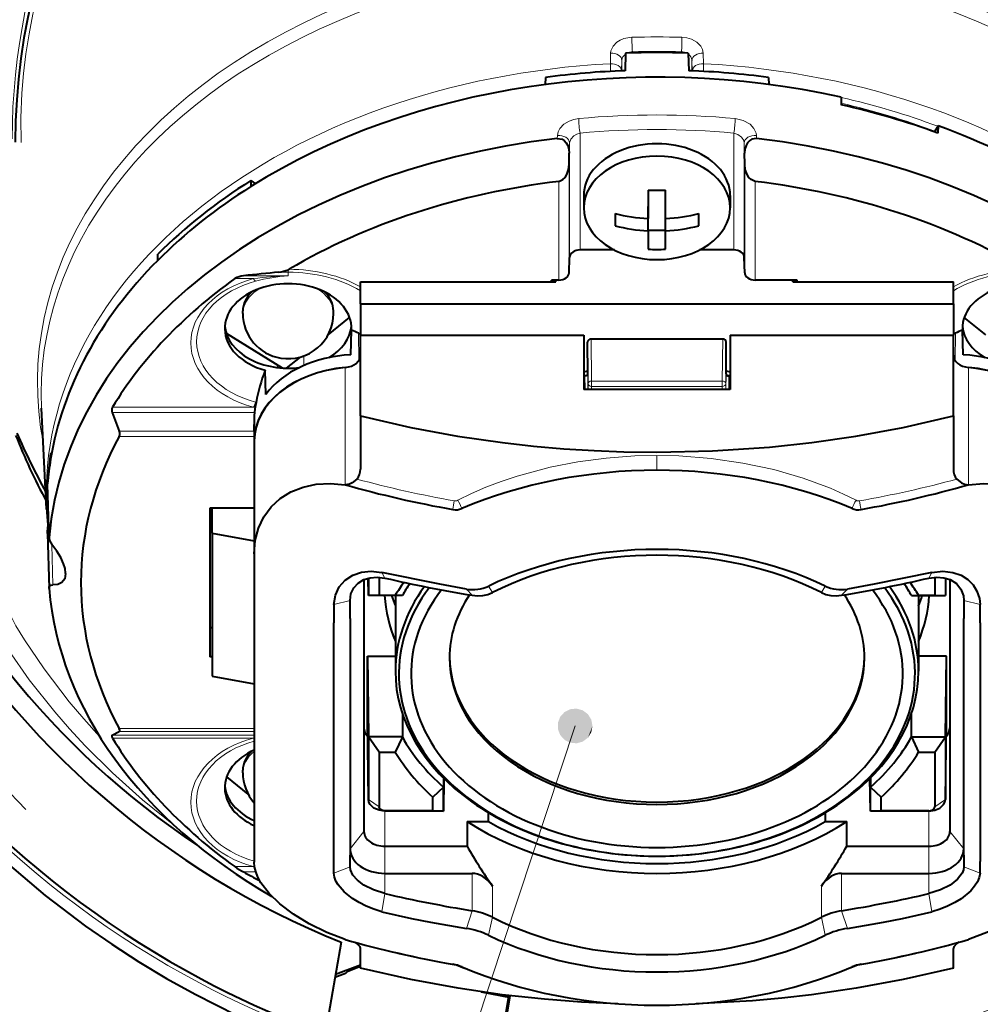
# Model space of a CAD drawing. Extents: x 29 to 779, y 27 to 520.
# Drawn here: x 591 to 619, y 279 to 308 of the extents above; entities that cross this region are included whole.
import ezdxf

# ---------------------------------------------------------------- set-up
doc = ezdxf.new("R2010")
doc.units = 0
doc.linetypes.add('DASHSPACE', pattern=[30, 12, -18])

msp = doc.modelspace()

# ---------------------------------------------------------------- linework, layer by layer
at = {"color": 7, "lineweight": 13}
for p, q in [((607.974243, 306.253387), (607.981567, 306.554199)), ((608.604187, 306.5625), (608.604187, 306.594299)), ((610.014587, 306.594299), (610.014587, 306.5625)), ((610.637207, 306.554199), (610.644531, 306.253387)), ((608.297058, 306.045715), (608.30426, 306.346527)), ((608.30426, 306.048492), (608.30426, 306.346527)), ((610.314514, 306.346527), (610.314514, 306.048492)), ((610.314514, 306.346527), (610.321716, 306.045715)), ((607.104187, 304.261444), (607.104187, 300.908569)), ((611.514587, 300.908569), (611.514587, 304.261444)), ((606.453247, 304.111359), (606.455261, 304.192322)), ((606.797119, 303.689148), (606.80426, 303.983063)), ((606.80426, 303.983063), (606.80426, 300.696503)), ((611.814514, 303.983063), (611.821655, 303.689148)), ((611.814514, 300.696503), (611.814514, 303.983063)), ((612.163513, 304.192322), (612.165527, 304.111359)), ((606.793579, 303.371979), (606.793579, 300.257294)), ((611.825195, 300.257294), (611.825195, 303.371979)), ((606.493652, 302.877594), (606.493652, 300.045227)), ((612.125122, 300.045227), (612.125122, 302.877594)), ((598.470947, 300.273987), (598.734375, 300.273987)), ((598.734375, 300.342041), (598.734375, 300.273987)), ((598.734375, 300.168182), (598.734375, 300.273987)), ((597.205078, 300.086121), (597.743896, 300.086121)), ((597.45697, 300.168182), (598.734375, 300.168182)), ((600.751831, 298.519928), (600.761353, 297.73877)), ((607.436035, 297.148499), (607.421265, 298.35556)), ((611.182739, 297.148499), (611.19751, 298.35556)), ((617.866943, 298.519928), (617.857422, 297.73877)), ((607.335999, 297.077789), (607.321472, 298.265717)), ((611.282776, 297.077789), (611.297302, 298.265717)), ((599.180908, 297.59314), (599.181763, 297.86908)), ((598.42804, 297.53772), (598.428284, 297.607727)), ((600.373657, 297.539307), (600.373657, 294.172974)), ((618.245117, 294.172974), (618.245117, 297.539307)), ((607.209412, 297.321136), (607.314758, 297.321136)), ((607.248657, 296.907837), (607.243958, 297.294464)), ((607.329346, 296.907837), (607.323853, 297.355713)), ((607.436035, 297.148499), (611.182739, 297.148499)), ((607.436035, 297.148499), (607.436035, 296.991821)), ((611.182739, 297.148499), (611.182739, 296.991821)), ((611.294922, 297.355713), (611.289429, 296.907837)), ((611.304016, 297.321136), (611.409363, 297.321136)), ((611.374817, 297.294464), (611.370117, 296.907837)), ((607.335999, 297.077789), (607.335266, 296.907837)), ((607.436035, 296.991821), (607.435608, 296.907837)), ((607.436035, 296.991821), (611.182739, 296.991821)), ((611.182739, 296.991821), (611.183167, 296.907837)), ((611.282776, 297.077789), (611.283508, 296.907837)), ((593.696594, 296.39621), (597.743896, 296.39621)), ((597.789307, 296.390076), (597.743896, 296.39621)), ((597.817017, 296.538055), (597.802979, 296.54184)), ((593.691223, 296.24292), (597.770264, 296.24292)), ((597.758057, 295.900421), (597.763733, 295.432953)), ((593.893066, 295.560669), (597.759399, 295.560669)), ((593.893555, 295.713959), (597.758972, 295.713959)), ((609.309387, 294.588928), (609.309387, 295.01416)), ((591.843567, 294.389557), (591.83905, 294.211365)), ((591.878662, 292.663147), (591.83905, 294.211395)), ((591.958496, 292.453186), (591.985046, 291.300568)), ((601.509399, 291.496796), (601.424683, 291.659058)), ((617.109375, 291.496796), (617.194092, 291.659058)), ((604.595154, 291.080902), (604.484436, 291.267822)), ((614.023621, 291.080902), (614.13739, 291.266327)), ((604.013184, 291.004913), (603.845154, 291.17926)), ((614.605591, 291.004913), (614.77356, 291.17926)), ((600.509521, 290.853851), (600.042603, 290.737793)), ((618.109253, 290.853851), (618.576172, 290.737762)), ((601.039063, 285.147522), (601.011169, 287.410278)), ((617.579712, 285.147522), (617.607605, 287.410278)), ((593.691223, 286.990997), (597.758789, 286.990997)), ((593.893066, 287.178833), (597.759399, 287.178833)), ((593.893555, 287.096802), (597.758972, 287.096802)), ((597.758057, 287.059509), (597.759399, 286.950256)), ((606.961548, 287.2547), (598.794922, 262.561279)), ((593.696594, 286.908966), (597.743896, 286.908966)), ((597.759766, 286.911072), (597.743896, 286.908966)), ((601.039063, 285.147522), (601.34436, 284.935394)), ((617.579712, 285.147522), (617.274414, 284.935394)), ((601.509399, 284.814972), (601.509399, 284.818695)), ((601.509399, 284.814972), (601.509399, 283.803711)), ((617.109375, 284.814972), (617.109375, 284.818695)), ((617.109375, 284.814972), (617.109375, 283.803711)), ((600.509399, 283.733002), (600.909363, 284.227966)), ((618.109375, 283.733002), (617.709412, 284.227966)), ((601.509399, 283.025879), (601.509399, 283.803711)), ((617.109375, 283.025879), (617.109375, 283.803711)), ((597.205078, 283.219025), (597.743896, 283.219025)), ((597.45697, 283.065735), (597.807556, 283.065735)), ((597.743896, 283.219025), (597.764404, 283.261108)), ((597.743896, 283.219025), (597.770691, 283.215424)), ((600.509399, 283.217072), (600.04303, 283.030457)), ((601.509399, 283.025879), (601.509399, 282.445831)), ((604.013184, 283.025879), (604.013184, 281.953918)), ((614.605591, 281.953918), (614.605591, 283.025879)), ((617.109375, 283.025879), (617.109375, 282.445831)), ((618.109253, 283.217102), (618.576172, 283.030273)), ((604.595154, 282.662628), (604.595154, 281.765747)), ((614.023621, 281.765747), (614.023621, 282.662628)), ((601.509399, 282.445831), (601.424683, 281.926788)), ((617.109375, 282.445831), (617.194092, 281.926788)), ((604.013184, 281.953918), (603.845215, 281.447083)), ((614.605591, 281.953918), (614.773621, 281.447083)), ((604.595154, 281.765747), (604.481384, 281.250458)), ((614.023621, 281.765747), (614.134338, 281.248993)), ((603.488708, 280.412354), (603.496277, 280.393921)), ((615.130127, 280.412354), (615.122498, 280.393921))]:
    msp.add_line(p, q, dxfattribs=at)
at = {"color": 7, "lineweight": 40}
for p, q in [((608.409363, 306.556152), (608.397156, 306.052094)), ((610.209412, 306.556152), (610.221619, 306.052094)), ((606.109375, 305.860138), (606.104431, 305.656158)), ((612.509399, 305.860138), (612.514343, 305.656189)), ((614.590881, 305.288422), (614.593872, 305.071747)), ((617.372192, 304.473816), (617.267761, 304.295532)), ((617.372192, 304.473816), (617.365479, 304.259949)), ((606.793579, 303.371979), (606.797119, 303.689148)), ((611.825195, 303.371979), (611.821655, 303.689148)), ((597.665405, 302.901367), (597.665588, 302.728821)), ((597.665405, 302.901367), (597.795105, 302.809662)), ((609.059387, 302.628052), (609.059387, 301.812225)), ((609.559387, 301.812225), (609.559387, 302.628052)), ((607.209412, 302.471313), (607.209412, 302.117767)), ((611.409363, 302.471313), (611.409363, 302.117767)), ((608.109375, 301.956299), (608.109375, 301.772797)), ((609.059387, 301.458679), (609.059387, 302.153137)), ((610.509399, 301.772797), (610.509399, 301.956299)), ((608.109375, 301.772797), (608.109375, 301.602753)), ((609.559387, 301.458679), (609.559387, 301.812225)), ((610.509399, 301.602753), (610.509399, 301.772797)), ((609.059387, 301.481384), (609.559387, 301.481384)), ((609.059387, 301.458679), (609.059387, 300.931)), ((609.559387, 300.931), (609.559387, 301.458679)), ((608.090515, 300.908569), (607.104187, 300.908569)), ((611.514587, 300.908569), (610.528259, 300.908569)), ((594.994324, 300.608978), (595, 300.786102)), ((606.793579, 300.257294), (606.80426, 300.696503)), ((611.825195, 300.257294), (611.814514, 300.696503)), ((598.760193, 300.355957), (598.734375, 300.342041)), ((600.809387, 299.99646), (606.409363, 299.99646)), ((600.809387, 299.360046), (600.809387, 299.99646)), ((606.290344, 299.99646), (606.290649, 300.045227)), ((606.493652, 300.045227), (606.290649, 300.045227)), ((606.409363, 299.99646), (606.409363, 300.045227)), ((613.328308, 300.045227), (612.125122, 300.045227)), ((613.209412, 299.99646), (613.209412, 300.045227)), ((613.209412, 299.99646), (617.809387, 299.99646)), ((613.328613, 299.99646), (613.328308, 300.045227)), ((617.809387, 299.360046), (617.809387, 299.99646)), ((597.434387, 299.0896), (597.434387, 299.160309)), ((600.034363, 299.089813), (600.034363, 299.160522)), ((600.809387, 299.360046), (600.809387, 298.46347)), ((600.809387, 299.360046), (617.809387, 299.360046)), ((617.809387, 299.360046), (617.809387, 298.46347)), ((599.880005, 298.475433), (600.496826, 298.970428)), ((618.738647, 298.475525), (618.121948, 298.970428)), ((600.532776, 297.904419), (600.550415, 298.61084)), ((618.085999, 297.904419), (618.068359, 298.61084)), ((596.95813, 298.52359), (598.560669, 297.525116)), ((600.751831, 298.519928), (600.809753, 298.492401)), ((600.809387, 298.46347), (607.209412, 298.46347)), ((600.809387, 296.150085), (600.809387, 298.46347)), ((607.209412, 298.46347), (607.209412, 296.907837)), ((607.421265, 298.35556), (611.19751, 298.35556)), ((611.409363, 298.46347), (611.409363, 296.907837)), ((611.409363, 298.46347), (617.809387, 298.46347)), ((617.866943, 298.519928), (617.809021, 298.492401)), ((617.809387, 296.150085), (617.809387, 298.46347)), ((607.323853, 297.355713), (607.321472, 298.265717)), ((611.294922, 297.355713), (611.297302, 298.265717)), ((598.689087, 297.519653), (599.085938, 297.838135)), ((598.097656, 296.767822), (598.078796, 297.458832)), ((607.209412, 297.416779), (607.323669, 297.437622)), ((611.295105, 297.437622), (611.409363, 297.416779)), ((607.209106, 297.293365), (607.243958, 297.294464)), ((607.323853, 297.355347), (607.322937, 297.343353)), ((611.294922, 297.355713), (611.295837, 297.34317)), ((611.409668, 297.293365), (611.374817, 297.294464)), ((611.409363, 296.907837), (607.209412, 296.907837)), ((591.809998, 293.474304), (591.666992, 296.368134)), ((597.789368, 296.390503), (597.790466, 296.395782)), ((597.817017, 296.538055), (597.790588, 296.396362)), ((593.691223, 296.24292), (593.893555, 295.713959)), ((600.809387, 296.150085), (600.809387, 294.622101)), ((617.809387, 296.150085), (617.809387, 294.622101)), ((597.758972, 295.713959), (597.758057, 295.900421)), ((597.758972, 295.713959), (597.759399, 295.560669)), ((597.759399, 295.560669), (597.759399, 295.435699)), ((597.759399, 295.435608), (597.759399, 292.189087)), ((591.928467, 295.082062), (591.924561, 294.908356)), ((591.928467, 295.082062), (591.954651, 295.082062)), ((591.843079, 294.38092), (591.838623, 294.20282)), ((591.843079, 294.38092), (591.843567, 294.389557)), ((591.838623, 294.20282), (591.83905, 294.211395)), ((591.838623, 294.195251), (591.838623, 294.20282)), ((591.878235, 292.646179), (591.838623, 294.195251)), ((597.759399, 293.506104), (596.493958, 293.501923)), ((596.493958, 293.501923), (596.493958, 289.237579)), ((596.559387, 292.788483), (596.559387, 293.502136)), ((591.838623, 292.786987), (591.843079, 292.962341)), ((591.838623, 292.779327), (591.838623, 292.786987)), ((591.838623, 292.779327), (591.878174, 291.206573)), ((591.878662, 292.663147), (591.878235, 292.646179)), ((596.559387, 292.788483), (597.759399, 292.561127)), ((596.559387, 292.788483), (596.559387, 288.687256)), ((597.759399, 292.189087), (597.759399, 287.156525)), ((592.355347, 291.629456), (592.355164, 291.642456)), ((601.039063, 290.99295), (601.032715, 291.496857)), ((601.039063, 291.498444), (601.039063, 290.992981)), ((601.34436, 291.521698), (601.34436, 291.003296)), ((617.274414, 291.521698), (617.274414, 291.003296)), ((617.579712, 291.498444), (617.579712, 290.992981)), ((617.58606, 291.496857), (617.579712, 290.99295)), ((600.909363, 291.455139), (600.909363, 284.227966)), ((617.709412, 291.455139), (617.709412, 284.227966)), ((591.878662, 291.197906), (591.878174, 291.206573)), ((601.34436, 291.003296), (601.039063, 290.99292)), ((602.009338, 290.99292), (601.039063, 290.99292)), ((601.34436, 291.003296), (601.808044, 291.003296)), ((602.009338, 290.99292), (601.808044, 291.003296)), ((601.809387, 290.99295), (601.809387, 288.824158)), ((616.609436, 290.99292), (616.81073, 291.003296)), ((616.609436, 290.99292), (617.579712, 290.99292)), ((616.809387, 290.99295), (616.809387, 288.824158)), ((616.81073, 291.003296), (617.274414, 291.003296)), ((617.274414, 291.003296), (617.579712, 290.99292)), ((600.509399, 290.332703), (600.509399, 290.853821)), ((618.109375, 290.853821), (618.109375, 290.332703)), ((600.04303, 286.440247), (600.042969, 290.216736)), ((600.509399, 290.332703), (600.509399, 286.595642)), ((618.109375, 286.595642), (618.109375, 290.332703)), ((618.575806, 290.216705), (618.575745, 286.440247)), ((596.559387, 290.071075), (596.493958, 290.071289)), ((596.559387, 289.237366), (596.493958, 289.237579)), ((601.011169, 289.256256), (601.809387, 289.256256)), ((601.011169, 289.256256), (601.039063, 286.938812)), ((601.011169, 287.410278), (601.011169, 289.256256)), ((617.607605, 289.256256), (616.809387, 289.256256)), ((617.579712, 286.938812), (617.607605, 289.256256)), ((617.607605, 287.410278), (617.607605, 289.256256)), ((596.559387, 288.687256), (597.759399, 288.4599)), ((602.009338, 287.607788), (602.009338, 286.938812)), ((616.609436, 286.938812), (616.609436, 287.607788)), ((601.039063, 285.144592), (601.011169, 287.407196)), ((617.579712, 285.144592), (617.607605, 287.407196)), ((593.691223, 286.990997), (593.893555, 287.096802)), ((597.757996, 287.053223), (597.758057, 287.059509)), ((597.757996, 287.053223), (597.759399, 286.940918)), ((597.758972, 287.096802), (597.758057, 287.059509)), ((597.759399, 287.161255), (597.758972, 287.096802)), ((597.759399, 287.156525), (597.759399, 283.35025)), ((601.039063, 286.938843), (601.039063, 285.147522)), ((601.34436, 286.504272), (601.039063, 286.938782)), ((602.009338, 286.938782), (601.039063, 286.938782)), ((602.009338, 286.938782), (601.808044, 286.504272)), ((616.609436, 286.938782), (616.81073, 286.504272)), ((616.609436, 286.938782), (617.579712, 286.938782)), ((617.274414, 286.504272), (617.579712, 286.938782)), ((617.579712, 286.938843), (617.579712, 285.147522)), ((600.04303, 283.363739), (600.04303, 286.440247)), ((600.509399, 286.595612), (600.509399, 283.550415)), ((601.34436, 286.504272), (601.34436, 284.935394)), ((601.34436, 286.504272), (601.808044, 286.504272)), ((616.81073, 286.504272), (617.274414, 286.504272)), ((617.274414, 286.504272), (617.274414, 284.935394)), ((618.109375, 283.550415), (618.109375, 286.595642)), ((618.575745, 286.440247), (618.575806, 283.363708)), ((597.434387, 285.912628), (597.434387, 285.983337)), ((597.588623, 285.29834), (596.971924, 285.793274)), ((603.18988, 285.758087), (603.185791, 285.501038)), ((603.200684, 285.747345), (603.185791, 284.814972)), ((615.432983, 284.814972), (615.418091, 285.747345)), ((615.428894, 285.758087), (615.432983, 285.501038)), ((603.185791, 285.501038), (602.879028, 285.215363)), ((603.185791, 284.814972), (603.185791, 285.501038)), ((615.432983, 285.501038), (615.739746, 285.215363)), ((615.432983, 284.814972), (615.432983, 285.501038)), ((602.879028, 284.818695), (602.879028, 285.215363)), ((615.739746, 284.818695), (615.739746, 285.215363)), ((602.879028, 284.818695), (601.509399, 284.818695)), ((603.185791, 284.814972), (601.509399, 284.814972)), ((602.879028, 284.818695), (603.185791, 284.814972)), ((604.483398, 284.510803), (604.483398, 284.764587)), ((614.135376, 284.764587), (614.135376, 284.510803)), ((615.739746, 284.818695), (615.432983, 284.814972)), ((617.109375, 284.814972), (615.432983, 284.814972)), ((617.109375, 284.818695), (615.739746, 284.818695)), ((603.867859, 284.510803), (603.867859, 283.803711)), ((603.867859, 284.510803), (604.483398, 284.510803)), ((614.135376, 284.510803), (614.750916, 284.510803)), ((614.750916, 283.803711), (614.750916, 284.510803)), ((601.509399, 283.803711), (603.867859, 283.803711)), ((614.750916, 283.803711), (617.109375, 283.803711)), ((600.04303, 283.030457), (600.04303, 283.363739)), ((600.509399, 283.217072), (600.509399, 283.550415)), ((618.109375, 283.550415), (618.109375, 283.217072)), ((601.509399, 283.025879), (604.013184, 283.025879)), ((614.605591, 283.025879), (617.109375, 283.025879)), ((600.255981, 281.052185), (599.792236, 278.42215)), ((600.809387, 280.310883), (600.809387, 280.874603)), ((617.809387, 280.310883), (617.809387, 280.874603)), ((600.093689, 280.131775), (600.809387, 280.406494)), ((600.447754, 280.220947), (600.378418, 280.151337)), ((600.447754, 280.220947), (600.809387, 280.359772)), ((600.378418, 280.151337), (600.076721, 280.035522)), ((605.055908, 279.480011), (604.644104, 277.144653)), ((605.058472, 279.474304), (604.647583, 277.144043)), ((604.687134, 277.137421), (605.10498, 279.506897)), ((605.058472, 279.474304), (605.10498, 279.506897))]:
    msp.add_line(p, q, dxfattribs=at)
at = {"color": 7, "lineweight": 13}
for points in [[(595.247009, 315.468903), (594.610474, 314.670197), (594.020508, 313.838531), (593.478943, 312.97644), (592.987488, 312.086548), (592.637329, 311.368805), (592.320068, 310.63681), (592.036682, 309.892303), (591.687866, 308.79483), (591.413818, 307.678253), (591.304932, 307.10968), (591.216003, 306.537964), (591.148499, 305.973358), (591.101318, 305.407288), (591.071594, 304.699341), (591.075867, 303.991791)], [(608.591919, 307.010864), (608.362915, 306.9711), (608.257446, 306.927124), (608.163086, 306.868103), (608.051086, 306.753815), (607.98938, 306.617249), (607.981567, 306.554199)], [(610.637207, 306.554199), (610.617737, 306.657898), (610.566711, 306.755188), (610.452026, 306.87088), (610.301758, 306.954315), (610.167542, 306.994537), (610.026855, 307.010864)], [(606.455261, 304.192322), (606.475098, 304.296539), (606.52655, 304.395599), (606.641785, 304.516632), (606.791931, 304.607727), (606.925354, 304.655365), (607.065674, 304.680206)], [(611.553101, 304.680206), (611.781006, 304.627045), (611.979736, 304.514435), (612.092529, 304.395172), (612.155518, 304.255737), (612.163513, 304.192322)], [(606.80426, 303.983063), (606.840027, 304.091553), (606.930725, 304.186676), (607.013245, 304.233734), (607.104187, 304.261444)], [(611.514587, 304.261444), (611.633484, 304.220459), (611.733765, 304.147552), (611.798401, 304.054138), (611.814514, 303.983063)], [(597.434387, 299.0896), (597.455261, 299.253876), (597.516846, 299.411896), (597.615784, 299.558105), (597.752563, 299.6922), (597.918152, 299.805145)], [(603.600525, 293.727783), (603.994446, 293.923767), (604.405396, 294.102875), (604.846497, 294.271576), (605.303284, 294.424042), (606.245789, 294.676331), (607.038208, 294.83078), (607.851257, 294.939209), (608.67749, 295.000153), (609.309387, 295.01416)], [(609.309387, 295.01416), (609.936218, 295.000397), (610.864624, 294.928833), (611.775085, 294.797455), (612.657532, 294.608398), (613.502258, 294.364258), (614.28833, 294.07193), (614.660828, 293.906677), (615.01825, 293.727783)], [(590.662292, 290.695801), (590.679932, 290.635162), (590.761841, 290.447479), (590.931091, 290.130402), (591.170959, 289.729919), (591.735107, 288.892883), (592.459656, 287.949921), (592.876282, 287.457001), (593.327209, 286.95694)], [(590.114563, 290.526978), (590.140137, 290.446503), (590.26593, 290.182281), (590.461609, 289.837311), (590.724854, 289.417603), (591.309692, 288.582062), (592.043457, 287.656677), (592.461304, 287.175812), (592.911499, 286.688934), (593.696655, 285.906891), (594.559143, 285.132507), (595.49707, 284.376587)]]:
    msp.add_lwpolyline(points, dxfattribs=at)
at = {"color": 7, "lineweight": 40}
for points in [[(606.453247, 304.111359), (606.589966, 304.085846), (606.645874, 304.049103), (606.708496, 303.981781), (606.753052, 303.90448), (606.786743, 303.798798), (606.797119, 303.689148)], [(612.165527, 304.111359), (612.028809, 304.085846), (611.9729, 304.049103), (611.910278, 303.981781), (611.865723, 303.90448), (611.832031, 303.798798), (611.821655, 303.689148)], [(606.493652, 302.877594), (606.607239, 302.926056), (606.673279, 302.992096), (606.723267, 303.071411), (606.775391, 303.217529), (606.793579, 303.371979)], [(612.125122, 302.877594), (612.011536, 302.926056), (611.945496, 302.992096), (611.895508, 303.071411), (611.843384, 303.217529), (611.825195, 303.371979)], [(607.323914, 297.343079), (607.310791, 297.315918), (607.30127, 297.3078), (607.277222, 297.298248), (607.243958, 297.294495)], [(611.294861, 297.343079), (611.307983, 297.315918), (611.317505, 297.3078), (611.341553, 297.298248), (611.374817, 297.294495)], [(600.809387, 296.150085), (602.251343, 295.818359), (603.594055, 295.569855), (604.878357, 295.38382), (605.771729, 295.283112), (606.641663, 295.207153), (607.505371, 295.153076), (608.356079, 295.1203), (609.309387, 295.107605)], [(609.309387, 295.107605), (610.902161, 295.143036), (612.535645, 295.253418), (613.748962, 295.384888), (615.013184, 295.567963), (616.367432, 295.818359), (617.809387, 296.150085)], [(600.708374, 294.334778), (600.57312, 294.224854), (600.493408, 294.189148), (600.373657, 294.172974)], [(617.9104, 294.334778), (618.045654, 294.224854), (618.125366, 294.189148), (618.245117, 294.172974)], [(597.759399, 292.189087), (597.790649, 292.572693), (597.883606, 292.930634), (598.036011, 293.255768), (598.244629, 293.541473), (598.505066, 293.78186), (598.813171, 293.972656), (599.161133, 294.109039), (599.541992, 294.18866), (599.948547, 294.210175), (600.373657, 294.172974)], [(618.245117, 294.172974), (618.674194, 294.210236), (619.084229, 294.187683), (619.467896, 294.105988), (619.817871, 293.966522), (620.126953, 293.771667), (620.382935, 293.531586), (620.58783, 293.247162), (620.737488, 292.924225), (620.828674, 292.569214), (620.859375, 292.189087)], [(591.878235, 292.646179), (591.891907, 292.576416), (591.968079, 292.44046), (591.985046, 292.419159)], [(592.355164, 291.642456), (592.33844, 291.771393), (592.297119, 291.907257), (592.212036, 292.089722), (592.1026, 292.265106), (591.985046, 292.419159)], [(584.213013, 291.958923), (584.697632, 290.984436), (585.224548, 290.02478), (585.793884, 289.081055), (586.253784, 288.377319), (586.740723, 287.680847), (587.25293, 286.995178), (587.787109, 286.325317), (588.689514, 285.284515), (589.652466, 284.281616), (590.679077, 283.31665), (591.77002, 282.392883), (592.922852, 281.515991), (593.678589, 280.990814), (594.451721, 280.490845), (595.245361, 280.014404), (596.069336, 279.556763)], [(592.355347, 291.629456), (592.327332, 291.478333), (592.246277, 291.371704), (592.127808, 291.315094), (591.985046, 291.300568)], [(600.04303, 290.737885), (600.088623, 291.009064), (600.198975, 291.244232), (600.367981, 291.436951), (600.590271, 291.580444), (600.833679, 291.661804), (601.112976, 291.69043), (601.424622, 291.659058)], [(600.509399, 290.853821), (600.536926, 291.047913), (600.615601, 291.215881), (600.740234, 291.352753), (600.905396, 291.453339), (601.083862, 291.508179), (601.286438, 291.524536), (601.509399, 291.496796)], [(603.845154, 291.179321), (603.081116, 291.319092), (601.424622, 291.659058)], [(617.194153, 291.659058), (615.537781, 291.319122), (614.77356, 291.179291)], [(617.109375, 291.496796), (617.333618, 291.524536), (617.537354, 291.50769), (617.716553, 291.451965), (617.896851, 291.337219), (618.026245, 291.178589), (618.097534, 290.983032), (618.109375, 290.853821)], [(617.194153, 291.659058), (617.509399, 291.69043), (617.791626, 291.66037), (618.036926, 291.576416), (618.223999, 291.459167), (618.374634, 291.307281), (618.48584, 291.124664), (618.554443, 290.91507), (618.575745, 290.737854)], [(591.878174, 291.206573), (591.885925, 291.25058), (591.909668, 291.280853), (591.931702, 291.292755), (591.985046, 291.300568)], [(604.013184, 291.004883), (604.166565, 290.99115), (604.319214, 290.998779), (604.462158, 291.028381), (604.595154, 291.080902)], [(614.023621, 291.080902), (614.156616, 291.028381), (614.299561, 290.99881), (614.452209, 290.99115), (614.605591, 291.004913)], [(593.691223, 286.990997), (593.679382, 286.979309), (593.676208, 286.96109), (593.679382, 286.945129), (593.696594, 286.908966)], [(593.893555, 287.096802), (593.908447, 287.113861), (593.909546, 287.13559), (593.893066, 287.178833)], [(601.509399, 284.814972), (601.342041, 284.836731), (601.195374, 284.899933), (601.0896, 284.997559), (601.051941, 285.070282), (601.039063, 285.147522)], [(617.109375, 284.814972), (617.276733, 284.836731), (617.423401, 284.899933), (617.529175, 284.997559), (617.566833, 285.070282), (617.579712, 285.147522)], [(601.509399, 284.818695), (601.420532, 284.837067), (601.372253, 284.870483), (601.351501, 284.901459), (601.34436, 284.935394)], [(617.109375, 284.818695), (617.198242, 284.837067), (617.246521, 284.870483), (617.267273, 284.901459), (617.274414, 284.935394)], [(600.373657, 281.126709), (599.839844, 281.332947), (599.340759, 281.577484), (598.887817, 281.853455), (598.493408, 282.153687), (598.187378, 282.451294), (597.955872, 282.755859), (597.867493, 282.916504), (597.804504, 283.075287), (597.770813, 283.2146), (597.759399, 283.35025)], [(620.859375, 283.35025), (620.826416, 283.116608), (620.730469, 282.874451), (620.576355, 282.628845), (620.437561, 282.45816), (620.275146, 282.289642), (620.06134, 282.099884), (619.822021, 281.916809), (619.346863, 281.615662), (618.816528, 281.349518), (618.245117, 281.126709)], [(601.424622, 281.926819), (601.188721, 281.99881), (600.971497, 282.085358), (600.766785, 282.187592), (600.583496, 282.300446), (600.343689, 282.493256), (600.167358, 282.699646), (600.105896, 282.805786), (600.064087, 282.912567), (600.04303, 283.030457)], [(601.509399, 282.445831), (601.180542, 282.548981), (600.903015, 282.69101), (600.723267, 282.827484), (600.593323, 282.975952), (600.521179, 283.129547), (600.509399, 283.217072)], [(618.109375, 283.217072), (618.096741, 283.126404), (618.060364, 283.034637), (617.924255, 282.855011), (617.715271, 282.690674), (617.437927, 282.548889), (617.109375, 282.445831)], [(618.575745, 283.030457), (618.552795, 282.906158), (618.500488, 282.781311), (618.418884, 282.653961), (618.311707, 282.529541), (618.033264, 282.299042), (617.84967, 282.18631), (617.644775, 282.084229), (617.428711, 281.998352), (617.194153, 281.926819)], [(601.424622, 281.926819), (602.267822, 281.729431), (602.81427, 281.621674), (603.845215, 281.447052)], [(614.773621, 281.447052), (615.804443, 281.621643), (616.350952, 281.729431), (617.194153, 281.926819)], [(600.809387, 280.874603), (600.795959, 280.921021), (600.708374, 281.013428)], [(617.9104, 281.013428), (617.822815, 280.921021), (617.809387, 280.874603)], [(608.184265, 279.286102), (607.145203, 279.333862), (606.083191, 279.414246), (604.869812, 279.545715), (603.605591, 279.72879), (602.251343, 279.979156), (600.809387, 280.310883)], [(617.809387, 280.310883), (616.367432, 279.979156), (615.024719, 279.730652), (613.740417, 279.544617), (612.886047, 279.447815), (612.053284, 279.373779), (610.434509, 279.286102)], [(596.069336, 279.556763), (597.276428, 278.94986), (598.515991, 278.400208), (599.786194, 277.909485), (601.084778, 277.479401), (602.408936, 277.111572), (603.755554, 276.807587), (605.121094, 276.568878), (606.508362, 276.396057), (607.906311, 276.291656), (609.309387, 276.256683)]]:
    msp.add_lwpolyline(points, dxfattribs=at)
msp.add_circle((609.309387, 320.602692), 52, dxfattribs=at)
at = {"color": 7, "linetype": 'DASHSPACE', "lineweight": 13}
msp.add_circle((609.309387, 302.621338), 25.363665, dxfattribs=at)
at = {"color": 7, "lineweight": 13}
for centre, radius, start, end in [((608.827698, 304.084412), 18.553219, 90.049412, 179.950582), ((609.791077, 304.084412), 18.553219, 0.049413, 89.950586), ((608.833801, 304.078278), 18.013237, 90.049877, 179.950131), ((609.784973, 304.078278), 18.013237, 0.049875, 89.950122), ((609.309387, 303.602692), 23.185869, 128.753096, 214.029637), ((617.643494, 307.068268), 9.051802, 180.363402, 183.001494), ((608.539368, 306.326263), 0.236925, 123.39637, 175.074701), ((608.62561, 306.220062), 0.374864, 93.273432, 115.632808), ((609.993164, 306.220062), 0.374864, 64.367231, 86.726566), ((610.079407, 306.326263), 0.236925, 4.925317, 56.603717), ((608.675842, 304.733521), 2.878004, 350.557877, 358.938254), ((599.049133, 290.340424), 9.832765, 91.834291, 97.627903), ((597.919739, 300.161438), 0.190541, 203.185905, 232.042772), ((599.071899, 295.308441), 4.871454, 93.972953, 105.098423), ((609.100586, 325.421753), 32.199873, 254.892664, 259.976825), ((609.518188, 325.421814), 32.199959, 280.023184, 285.107324), ((600.689575, 294.024384), 2.82393, 348.567252, 353.674509), ((603.528076, 293.870422), 0.160167, 258.565168, 296.933373), ((602.374756, 292.98819), 1.431578, 20.545585, 31.106), ((616.243958, 292.988159), 1.431562, 148.892332, 159.452938), ((615.090698, 293.870422), 0.160169, 243.063774, 281.428092), ((617.928162, 294.023834), 2.822832, 186.316212, 191.425249), ((608.971008, 311.621368), 31.70365, 254.89304, 260.056041), ((609.647644, 311.621826), 31.704106, 279.944008, 285.106935), ((603.411682, 279.890106), 0.510805, 68.298142, 80.468275), ((608.437805, 292.157623), 12.746632, 247.697531, 252.991037), ((603.647034, 280.229553), 0.142828, 92.642534, 109.002163), ((610.18103, 292.15744), 12.746409, 287.009026, 292.302471), ((614.971741, 280.229584), 0.142816, 70.99593, 87.355538), ((615.207092, 279.890106), 0.510787, 99.529278, 111.700955)]:
    msp.add_arc(centre, radius, start, end, dxfattribs=at)
at = {"color": 7, "lineweight": 40}
for centre, radius, start, end in [((609.309387, 303.602692), 23.762398, 129.252205, 194.364921), ((608.906494, 304.005737), 17.996174, 119.555945, 180.00367), ((608.660583, 197.701416), 103.077445, 95.673226, 96.239886), ((598.413025, 301.052063), 0.779794, 274.2561, 294.351316), ((597.490662, 299.624176), 0.544078, 93.54317, 121.722536), ((598.734375, 299.089691), 1.3, 180.004872, 260.727722), ((598.734375, 299.089691), 1.3, 260.727715, 0.004885), ((598.382019, 293.53833), 5.51656, 64.558852, 66.853748), ((620.236755, 293.53833), 5.51656, 113.14625, 115.441153), ((607.415649, 298.259827), 0.095155, 86.668161, 176.419251), ((611.203125, 298.259796), 0.095156, 3.586367, 93.336195), ((602.13501, 295.80777), 4.379365, 157.851518, 170.400557), ((593.848389, 296.31604), 0.17241, 152.155141, 204.944611), ((598.975952, 296.164001), 1.208102, 169.213811, 176.254575), ((601.967041, 295.921295), 4.209062, 175.617715, 180.284254), ((607.466736, 302.137512), 17.793592, 201.590537, 208.292988), ((609.317871, 303.607147), 20.009574, 203.406807, 208.814774), ((593.730042, 295.635742), 0.180283, 335.268759, 25.561863), ((609.309387, 303.602692), 23.762398, 200.689608, 236.330928), ((600.383911, 294.608459), 0.425072, 319.855, 1.836754), ((618.234863, 294.608459), 0.425073, 178.163285, 220.145566), ((608.958313, 324.488342), 31.507524, 254.189038, 259.94531), ((609.660461, 324.488342), 31.507521, 280.054685, 285.810963), ((600.742981, 293.917236), 8.943922, 182.83063, 185.945005), ((603.543701, 293.910522), 0.453871, 259.053281, 292.22154), ((615.075073, 293.910522), 0.453871, 247.778462, 280.946714), ((592.004822, 292.956604), 0.161864, 147.176957, 177.967464), ((592.004333, 292.780304), 0.165958, 142.603818, 177.687002), ((610.135071, 328.649567), 38.139961, 256.929283, 260.763184), ((608.483887, 328.648376), 38.138773, 279.236749, 283.070773), ((609.309387, 303.602692), 24.3, 210.129749, 248.125934), ((604.020752, 292.272705), 1.107227, 260.876825, 294.771181), ((614.596802, 292.266754), 1.101451, 245.334743, 279.233771), ((610.747498, 290.501373), 10.707275, 178.734316, 181.523209), ((607.86084, 290.501343), 10.717744, 358.478433, 1.264642), ((598.734131, 285.912506), 1.299762, 179.994145, 221.416759), ((614.879272, 290.016296), 12.642906, 209.431594, 215.566812), ((603.73938, 290.016357), 12.643036, 324.433234, 330.56838), ((614.21344, 283.181488), 4.365111, 358.016916, 2.391916), ((598.685791, 285.378326), 2.618501, 235.560196, 242.015613), ((611.58197, 308.897125), 29.441046, 241.329479, 242.34812), ((610.134888, 319.597412), 38.138773, 256.929228, 260.763253), ((608.483704, 319.598602), 38.139961, 279.236817, 283.070719), ((603.702881, 280.001648), 1.976872, 63.16977, 80.969523), ((614.915894, 280.001648), 1.976867, 99.030134, 116.829908), ((603.459045, 279.064728), 2.413356, 64.932696, 80.792559), ((615.16449, 279.051025), 2.427678, 99.265038, 115.111992), ((608.958008, 311.440735), 31.506147, 254.188916, 259.94544), ((600.50177, 280.736725), 0.345345, 53.255282, 65.407592), ((609.660767, 311.440735), 31.506149, 280.054555, 285.811086), ((618.117004, 280.736725), 0.345354, 114.592215, 126.744938), ((603.250061, 279.226196), 1.209987, 67.388388, 80.13193), ((615.368713, 279.226196), 1.209987, 99.868075, 112.61161), ((609.309387, 303.602692), 24.5, 258.129136, 260.008162), ((609.309387, 303.602692), 24.459853, 259.682642, 260.10222)]:
    msp.add_arc(centre, radius, start, end, dxfattribs=at)
for centre, major_axis, ratio, start_param, end_param in [((609.309326, 304.309753), (19.975037, 0.000061), 0.707107, 0.055095297, 1.747897387), ((609.309387, 293.491058), (-17.5, 0), 0.707107, 4.405809793, 5.440363375), ((609.309387, 294.198181), (17.5, 0), 0.707107, 1.519345058, 1.622247596), ((609.309387, 293.703186), (-17.487793, 0), 0.707107, 4.76457586, 4.896410746), ((609.309387, 293.703186), (-17.487793, 0), 0.707107, 4.528367215, 4.660202101), ((609.309387, 293.278931), (17.494751, 0), 0.707107, 1.092251904, 1.263942586), ((609.309387, 293.491058), (-17.5, 0), 0.707107, 3.984414586, 4.23357), ((609.309387, 291.930542), (-17.461487, 0), 0.707107, 4.876694162, 6.223815789), ((609.309387, 302.471313), (2.099976, 0), 0.707107, 6.283185307, 9.424777961), ((609.309387, 291.930542), (17.461487, 0), 0.707107, 0.059369518, 1.406491145), ((609.309387, 302.117767), (-2.099976, 0), 0.707107, 3.141592654, 6.283185307), ((609.309387, 293.667847), (-17.495667, 0), 0.707107, 5.440598867, 5.670110068), ((609.309387, 291.369751), (-16.516357, 0), 0.707107, 4.883708825, 5.40521421), ((609.309387, 291.369751), (-16.516357, 0), 0.707107, 4.019563751, 4.541069135), ((609.309387, 293.491058), (-17.5, 0), 0.707107, 5.440363376, 5.670319777), ((609.309387, 304.946198), (3.287842, 0), 0.707107, 4.636278127, 4.788499833), ((609.309387, 302.117767), (2.099976, 0), 0.707107, 3.141592654, 6.283185307), ((609.309387, 304.274445), (3.491089, 0), 0.707107, 4.361497456, 4.640716149), ((609.309387, 304.274445), (3.491089, 0), 0.707107, 4.784061811, 5.063280505), ((609.309387, 303.920898), (-3.491089, 0), 0.707107, 1.219904802, 1.499123496), ((609.309387, 303.920898), (-3.491089, 0), 0.707107, 1.642469158, 1.921687851), ((607.104187, 300.692719), (0.299988, 0), 0.719449, 1.570796327, 3.124139361), ((609.309387, 303.249146), (-3.287842, 0), 0.707107, 1.494685474, 1.64690718), ((611.514587, 300.692719), (-0.299988, 0), 0.719449, 3.159045946, 4.71238898), ((609.309387, 293.491058), (-17.5, 0), 0.707107, 5.670319778, 6.168398328), ((606.493652, 300.261047), (0.299988, 0), 0.719449, 4.71238898, 6.265732015), ((612.125122, 300.261047), (-0.299988, 0), 0.719449, 0.017453293, 1.570796327), ((609.309387, 291.652588), (16.993042, 0), 0.707107, 2.363578636, 2.735764717), ((598.734375, 298.657318), (-1.817261, 0), 0.707107, 3.12413378, 6.300641286), ((619.884399, 298.657318), (1.817261, 0), 0.707107, 6.265729329, 9.424777961), ((598.731079, 299.16098), (1.296692, 0.00119), 0.707971, 2.49943287, 3.141045639), ((598.737671, 299.161377), (1.296753, -0.001862), 0.707826, 0.001116022, 0.641444235), ((598.734375, 298.657318), (-1.817261, 0), 0.707107, 0.017455978, 1.20172555), ((598.734375, 298.806854), (1.820923, 0), 0.707107, 3.216882343, 4.896346738), ((598.734375, 298.806854), (1.820923, 0), 0.707107, 5.41447478, 6.207893595), ((598.734375, 298.657318), (-1.817261, 0), 0.707107, 3.105412608, 3.12413378), ((619.884399, 298.657318), (1.817261, 0), 0.707107, 3.141592654, 3.159051527), ((619.884399, 298.657318), (1.817261, 0), 0.707107, 3.159051527, 3.177772699), ((619.884399, 298.806854), (1.820923, 0), 0.707107, 3.216882343, 4.010303183), ((600.76001, 295.788422), (3.000732, -0.001007), 0.707176, 1.646849902, 2.662347322), ((600.309387, 297.889954), (0.5, 0), 0.707107, 4.841317298, 6.283185307), ((618.309387, 297.889954), (0.5, 0), 0.707107, 3.141592654, 4.583460663), ((617.858765, 295.788422), (3.000732, 0.001007), 0.707176, 0.479245331, 1.494742752), ((600.759399, 295.435608), (3, 0), 0.707107, 1.699724644, 3.141592654), ((600.763855, 295.43277), (3.000122, -0.000336), 0.707107, 1.701184663, 3.141668806), ((617.854858, 295.432739), (3.000183, 0.000366), 0.707106, 6.283099834, 7.723544916), ((617.859375, 295.435608), (-3, 0), 0.707107, 3.141592654, 4.583460663), ((609.309387, 291.369751), (-16.516357, 0), 0.707107, 5.916152895, 6.650217719), ((609.309387, 293.491058), (-17.5, 0), 0.707107, 6.168398329, 6.224941474), ((609.309387, 293.667847), (-17.495667, 0), 0.707107, 6.168620641, 6.22481431), ((609.309387, 286.91684), (10.849976, 0), 0.707107, 1.029103425, 2.112489603), ((609.309387, 286.258392), (8.57135, 0), 0.707107, 0.97245679, 2.168702253), ((609.309387, 286.42334), (8.099976, 0), 0.707107, 0.949606953, 2.191985701), ((609.575867, 303.778656), (27.063171, 5.534149), 0.977512, 3.41171726, 4.010805954), ((609.309387, 288.753448), (-7.400024, 0), 0.707107, 5.791403183, 7.853981634), ((609.309387, 288.753784), (8.14801, 0), 0.707107, 2.669008963, 2.740485954), ((609.309387, 288.824158), (-7.5, 0), 0.707107, 5.807425125, 6.283185307), ((609.309387, 288.965912), (7.842773, 0), 0.707107, 2.699114583, 2.767398101), ((609.309387, 288.753448), (7.400024, 0), 0.707107, 4.71238898, 6.774967292), ((609.309387, 288.824158), (7.5, 0), 0.707107, 0, 0.47576003), ((609.309387, 288.965912), (-7.842773, 0), 0.707107, 3.515787206, 3.584070568), ((609.309387, 288.753784), (8.14801, 0), 0.707107, 0.401106699, 0.472583552), ((609.309387, 291.930542), (17.461487, 0), 0.707107, 3.200962172, 4.027780856), ((609.309387, 291.228668), (7.814819, 0), 0.707107, 3.184264986, 3.42640827), ((609.309387, 292.218262), (7.802612, 0), 0.707107, 3.36555301, 3.421012426), ((609.309387, 288.753448), (-7.049988, 0), 0.707107, 5.780041433, 7.853981634), ((609.309387, 289.208588), (-5.950012, 0), 0.707107, 5.838896808, 6.283185307), ((609.309387, 288.753448), (7.049988, 0), 0.707107, 4.71238898, 6.786329085), ((609.309387, 289.208588), (5.950012, 0), 0.707107, 0, 0.444288498), ((609.309387, 291.228668), (7.814819, 0), 0.707107, 5.998369694, 6.240512974), ((609.309387, 292.218262), (7.802612, 0), 0.707107, 6.003765539, 6.059224951), ((609.309387, 289.279297), (-5.950012, 0), 0.707107, 0.0083497, 1.570796327), ((609.309387, 289.279297), (5.950012, 0), 0.707107, 4.71238898, 6.274833711), ((609.309387, 289.208588), (-5.950012, 0), 0.707107, 0, 1.570796327), ((609.309387, 289.208588), (5.950012, 0), 0.707107, 4.71238898, 6.283185307), ((609.309387, 288.824158), (-7.5, 0), 0.707107, 0, 1.570796327), ((609.309387, 288.824158), (7.5, 0), 0.707107, 4.71238898, 6.283185307), ((601.509399, 287.197815), (-0.599976, 0), 0.707107, 6.283185307, 6.890063919), ((617.109375, 287.197815), (0.599976, 0), 0.707107, 5.676304738, 6.283185307), ((609.309387, 291.652588), (16.993042, 0), 0.707107, 3.547420591, 3.919606671), ((609.309387, 288.965912), (-7.842773, 0), 0.707107, 0.374194553, 0.674859373), ((609.309387, 288.965912), (7.842773, 0), 0.707107, 5.608325934, 5.908990755), ((598.734375, 285.480133), (1.817261, 0), 0.707107, 2.136629666, 3.159160383), ((598.731079, 285.984192), (1.296692, 0.001892), 0.707831, 2.498764909, 3.140472363), ((609.309387, 288.753784), (8.14801, 0), 0.707107, 3.542699353, 3.802899), ((609.309387, 288.753784), (8.14801, 0), 0.707107, 5.621878961, 5.882078608), ((598.734375, 285.480133), (1.817261, 0), 0.707107, 3.159160383, 4.146088672), ((598.734375, 285.6297), (1.820923, 0), 0.707107, 3.217172317, 4.147376882), ((609.309387, 288.753448), (8.099976, 0), 0.707107, 3.975764978, 5.449012982), ((609.309387, 288.753448), (7.700012, 0), 0.707107, 4.035014235, 5.389763726), ((601.509399, 284.227966), (-0.599976, 0), 0.707107, 6.283185307, 7.853981634), ((617.109375, 284.227966), (0.599976, 0), 0.707107, 4.71238898, 6.283185307), ((601.509399, 283.733002), (-1, 0), 0.707107, 6.283185307, 7.853981634), ((617.109375, 283.733002), (1, 0), 0.707107, 4.71238898, 6.283185307), ((604.013184, 281.081482), (0, -1.944427), 0.514275, 2.520376034, 3.141586105), ((614.605591, 281.081482), (0, -1.944427), 0.514275, 3.141599202, 3.762809273), ((609.309387, 286.42334), (8.099976, 0), 0.707107, 4.091199607, 5.333578354), ((609.309387, 286.258392), (8.57135, 0), 0.707107, 4.114049456, 5.310294945), ((609.309387, 286.91684), (-10.849976, 0), 0.707107, 1.029103425, 2.112489603), ((609.317139, 303.175323), (27.213013, 0.129913), 0.970916, 4.206507121, 4.707469591), ((609.301208, 303.174927), (27.212952, -0.137024), 0.970902, 4.717579009, 5.218544154)]:
    msp.add_ellipse(centre, major_axis=major_axis, ratio=ratio, start_param=start_param, end_param=end_param, dxfattribs=at)
at = {"color": 7, "lineweight": 13}
for centre, major_axis, ratio, start_param, end_param in [((609.309387, 303.355865), (19.996948, 0), 0.707107, 1.620306991, 3.095833041), ((609.309387, 297.105499), (-17.764343, 0), 0.707107, 3.0024672, 6.422312233), ((609.309387, 296.805298), (-17.653198, 0), 0.707107, 3.141592654, 6.3182149), ((609.309387, 294.615021), (-17.545044, 0), 0.707107, 4.671485603, 4.753292358), ((610.014587, 306.806458), (0.008667, 0.299866), 0.028915, 3.927409205, 5.463298947), ((608.004272, 306.35022), (0.299927, -0.007141), 0.680852, 0.016850001, 1.662819725), ((609.309387, 294.410309), (-17.245239, 0), 0.707107, 4.671485603, 4.753292358), ((610.614502, 306.35022), (0.299927, 0.007141), 0.680852, 1.478773103, 3.124742826), ((609.309387, 293.907928), (-17.510132, 0), 0.707107, 4.788711859, 6.3182149), ((607.997131, 306.049408), (-0.299927, 0.007141), 0.680845, 3.158442502, 4.804892643), ((607.997131, 306.049408), (0.016174, -0.299561), 0.053916, 3.960439693, 4.763490343), ((610.621643, 306.049408), (0.299927, 0.007141), 0.680845, 1.478292665, 3.124742805), ((610.621643, 306.049408), (-0.016174, -0.299561), 0.053916, 1.519694964, 2.322745615), ((609.309387, 293.907928), (-17.510132, 0), 0.707107, 3.106664709, 4.636066101), ((609.309387, 293.703186), (-17.210266, 0), 0.707107, 4.899698948, 4.977377194), ((609.309387, 293.703186), (-17.210266, 0), 0.707107, 4.447506547, 4.525079012), ((609.309387, 293.703186), (-17.210266, 0), 0.707107, 4.225418221, 4.400474119), ((609.309387, 293.703186), (-16.989685, 0), 0.707107, 4.224190507, 4.396090608), ((609.309387, 292.426697), (-17.473755, 0), 0.707107, 4.583628915, 4.841149064), ((607.104187, 304.473572), (0.027344, -0.298737), 0.090796, 3.940287864, 5.493630898), ((609.309387, 292.218262), (-17.173767, 0), 0.707107, 4.583628913, 4.841149047), ((606.504272, 303.986786), (0.299927, -0.007263), 0.692299, 0.017101848, 1.751709574), ((612.114502, 303.986786), (0.299927, 0.007263), 0.692299, 1.389882415, 3.124490193), ((598.734375, 297.993958), (-3.224426, 0), 0.707107, 4.013287117, 4.71238898), ((598.734375, 297.958344), (-3.390808, 0), 0.707107, 4.053866988, 4.70477809), ((619.884399, 297.993958), (-3.224426, 0), 0.707107, 4.71238898, 5.411490844), ((619.884399, 297.958344), (-3.390808, 0), 0.707107, 4.719999871, 5.370910972), ((598.734375, 298.24118), (2.790833, 0), 0.707107, 1.933597457, 4.34958785), ((598.734375, 298.276794), (2.624451, 0), 0.707107, 1.933581575, 4.349597693), ((598.735779, 299.090118), (1.298584, -0.000824), 0.707417, 0.000560191, 0.892641584), ((607.436035, 297.0784), (0.099976, 0.001221), 0.700883, 1.562221321, 3.132941495), ((611.182739, 297.0784), (-0.099976, 0.001221), 0.700883, 3.150243812, 4.720963986), ((607.436035, 297.0784), (-0.099976, 0.000458), 0.866023, 0.012341404, 1.574708445), ((611.182739, 297.0784), (-0.099976, -0.000458), 0.866023, 1.566884209, 3.12925125), ((597.743896, 296.608337), (0.077759, 0.289734), 0.250948, 3.960619872, 4.548622475), ((609.585144, 303.790009), (27.126709, 5.856445), 0.977956, 3.401385175, 4.000074668), ((598.734375, 285.063995), (2.790833, 0), 0.707107, 1.933597457, 4.34958785), ((598.734375, 285.099609), (-2.624451, 0), 0.707107, 5.092952859, 7.473353339), ((597.743896, 287.121094), (0.077759, -0.289734), 0.250948, 5.464158089, 5.60986443), ((598.73175, 285.913269), (1.297424, 0.001434), 0.707686, 2.417279882, 3.140711047), ((609.319153, 303.170929), (27.328796, 0.166473), 0.971347, 4.205363608, 4.706115378), ((609.298462, 303.173859), (27.330444, -0.186371), 0.971392, 4.719413206, 5.220135675)]:
    msp.add_ellipse(centre, major_axis=major_axis, ratio=ratio, start_param=start_param, end_param=end_param, dxfattribs=at)
for points in [[(607.461548, 287.2547), (606.824707, 287.735626), (606.536438, 287.517914), (606.660217, 287.653717)], [(607.461548, 287.2547), (607.184387, 287.702271), (606.824707, 287.735626), (607.00769, 287.752563)], [(607.461548, 287.2547), (607.427795, 287.435333), (607.184387, 287.702271), (607.331055, 287.591553)], [(607.461548, 287.2547), (606.536438, 287.517914), (606.470032, 287.162811), (606.470032, 287.346588)], [(607.461548, 287.2547), (606.470032, 287.162811), (606.660217, 286.855682), (606.536438, 286.991486)], [(607.461548, 287.2547), (606.660217, 286.855682), (607.00769, 286.756836), (606.824707, 286.773773)], [(607.461548, 287.2547), (607.00769, 286.756836), (607.331055, 286.917847), (607.184387, 286.807129)], [(607.461548, 287.2547), (607.331055, 286.917847), (607.461548, 287.2547), (607.427795, 287.074066)]]:
    msp.add_solid(points, dxfattribs=at)

doc.saveas('drawing.dxf')
